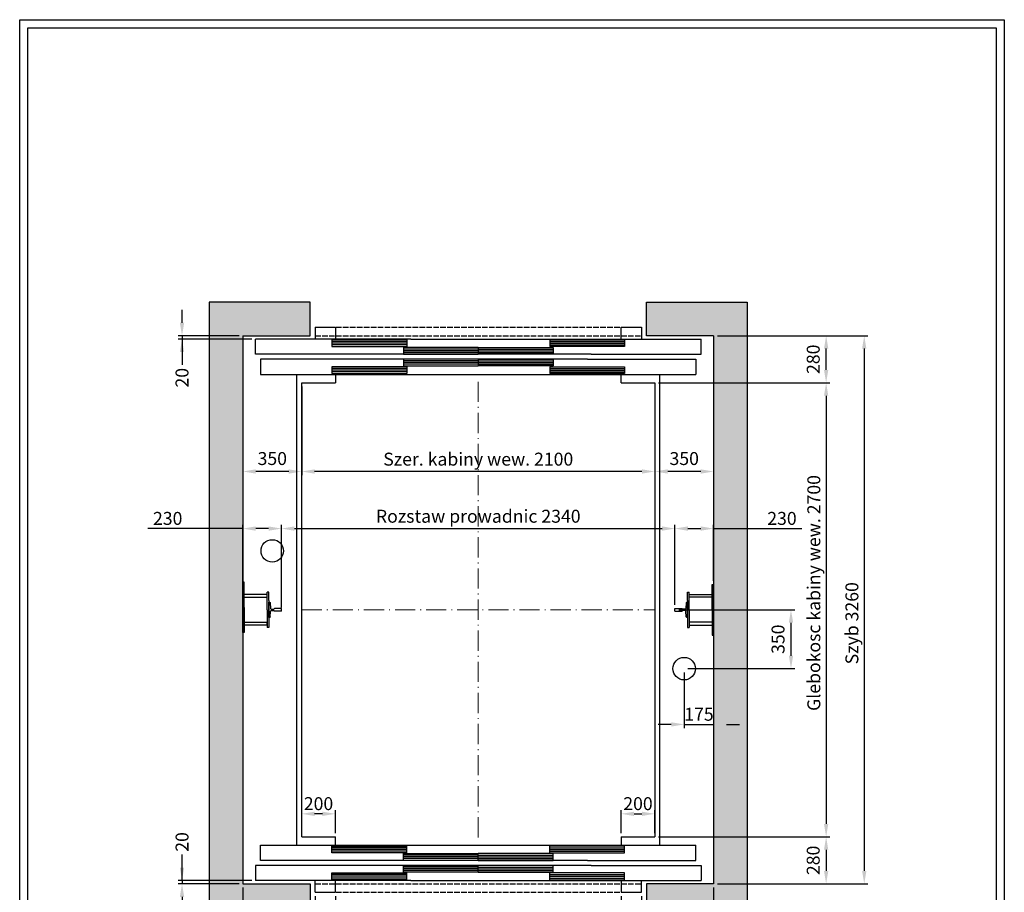
# Model space of a CAD drawing. Units: inches. Extents: x 32982 to 90027, y 30676 to 154566.
# Drawn here: x 44790 to 50646, y 98543 to 103733 of the extents above; entities that cross this region are included whole.
import ezdxf

# ---------------------------------------------------------------- set-up
doc = ezdxf.new("R2010")
doc.units = ezdxf.units.IN
doc.header["$MEASUREMENT"] = 0
for name, pattern in [('ACAD_ISO10W100', [18.5, 12, -3, 0.5, -3]), ('CONTINUA', [0]), ('DASHED', [0.2068, 0.1655, -0.0413])]:
    doc.linetypes.add(name, pattern=pattern)
for name, color, linetype in [('2', 2, 'Continuous'), ('BYGGNAD', 2, 'Continuous'), ('CAMPITURE', 1, 'Continuous'), ('CARTIGLIO', 7, 'CONTINUA'), ('DÖRR', 6, 'Continuous'), ('Wymiarowanie', 1, 'Continuous')]:
    doc.layers.add(name, color=color, linetype=linetype)
doc.layers.add('QUOTE', color=1, linetype='Continuous', lineweight=15)
doc.dimstyles.new('ACDIM', dxfattribs={"dimscale": 22, "dimtxt": 3.5, "dimasz": 3.5, "dimexe": 1, "dimexo": 1, "dimgap": 1, "dimtad": 0, "dimrnd": 0.001, "dimdsep": 46, "dimtxsty": 'Standard', "dimcen": 2, "dimdle": 6, "dimclrd": 4, "dimclre": 4, "dimclrt": 3, "dimadec": 0, "dimazin": 0, "dimtfac": 1, "dimtmove": 0, "dimatfit": 3, "dimfxl": 1, "dimtvp": 1, "dimtolj": 1, "dimarcsym": 0})

# ---------------------------------------------------------------- blocks, each defined once
blk = doc.blocks.new('*D259')
at = {"layer": 'BYGGNAD', "color": 4, "lineweight": -2, "ltscale": 300}
for p, q in [((46117.3, 98571.3), (46117.3, 97568.3)), ((48917.3, 98571.3), (48917.3, 97568.3)), ((46194.3, 97590.3), (48840.3, 97590.3))]:
    blk.add_line(p, q, dxfattribs=at)
at = {"layer": 'BYGGNAD', "color": 4}
for points in [[(46194.3, 97603.1), (46194.3, 97577.4), (46117.3, 97590.3)], [(48840.3, 97577.4), (48840.3, 97603.1), (48917.3, 97590.3)]]:
    blk.add_solid(points, dxfattribs=at)
at = {"layer": 'Defpoints', "color": 0}
for p in [(46117.3, 98593.3), (48917.3, 98593.3), (48917.3, 97590.3)]:
    blk.add_point(p, dxfattribs=at)
at = {"layer": 'BYGGNAD', "color": 3, "insert": (47517.3, 97663.6), "char_height": 77, "attachment_point": 5}
blk.add_mtext('Szyb \\A1;2800', dxfattribs=at)
blk = doc.blocks.new('*D260')
at = {"layer": 'BYGGNAD', "color": 4, "lineweight": -2, "ltscale": 300}
for p, q in [((46547.3, 98521.3), (46547.3, 98154.2)), ((46667.3, 98521.3), (46667.3, 98154.2)), ((46547.3, 98176.2), (46229.5, 98176.2)), ((46470.3, 98176.2), (46393.3, 98176.2)), ((46667.3, 98176.2), (46547.3, 98176.2)), ((46744.3, 98176.2), (46821.3, 98176.2))]:
    blk.add_line(p, q, dxfattribs=at)
at = {"layer": 'BYGGNAD', "color": 4}
for points in [[(46470.3, 98163.4), (46470.3, 98189.1), (46547.3, 98176.2)], [(46744.3, 98189.1), (46744.3, 98163.4), (46667.3, 98176.2)]]:
    blk.add_solid(points, dxfattribs=at)
at = {"layer": 'Defpoints', "color": 0}
for p in [(46547.3, 98543.3), (46667.3, 98543.3), (46547.3, 98176.2)]:
    blk.add_point(p, dxfattribs=at)
at = {"layer": 'BYGGNAD', "color": 3, "insert": (46334.9, 98236.7), "char_height": 77, "attachment_point": 5}
blk.add_mtext('\\A1;120', dxfattribs=at)
blk = doc.blocks.new('hdghgh')
at = {"layer": 'DÖRR'}
for p, q in [((45563.7, 13457.8), (46008.7, 13457.8)), ((45563.7, 13417.8), (45563.7, 13457.8)), ((46008.7, 13447.8), (45563.7, 13447.8)), ((46008.7, 13437.8), (45563.7, 13437.8)), ((46008.7, 13427.8), (45563.7, 13427.8)), ((46008.7, 13417.8), (45563.7, 13417.8)), ((46008.7, 13417.8), (46008.7, 13457.8))]:
    blk.add_line(p, q, dxfattribs=at)
blk = doc.blocks.new('gtdfhgdfh')
at = {"color": 6}
for p, q in [((45113.7, 13462.7), (47703.7, 13462.7)), ((45083.7, 13342.7), (45083.7, 13252.7)), ((47733.7, 13342.7), (47733.7, 13252.7)), ((46008.7, 13252.7), (45083.7, 13252.7)), ((45438.7, 13182.7), (45438.7, 13252.7)), ((45558.7, 13182.7), (45558.7, 13252.7)), ((46008.7, 13252.7), (47036.4, 13252.7)), ((45438.7, 13182.7), (45558.7, 13182.7))]:
    blk.add_line(p, q, dxfattribs=at)
at = {"color": 6, "ltscale": 0.001}
for p, q in [((47703.7, 13372.8), (47703.7, 13462.7)), ((47058.7, 13372.8), (47703.7, 13372.8)), ((46158.7, 13252.7), (47733.7, 13252.7))]:
    blk.add_line(p, q, dxfattribs=at)
at = {"color": 6, "ltscale": 15}
for p, q in [((47081, 13342.7), (47733.7, 13342.7)), ((47258.7, 13252.7), (47258.7, 13182.7)), ((47378.7, 13182.7), (47378.7, 13252.7)), ((47258.7, 13182.7), (47378.7, 13182.7))]:
    blk.add_line(p, q, dxfattribs=at)
at = {"color": 4, "linetype": 'DASHED', "ltscale": 200}
for p, q in [((45438.7, 13232.7), (47378.7, 13232.7)), ((45438.7, 13182.7), (47378.7, 13182.7))]:
    blk.add_line(p, q, dxfattribs=at)
at = {"layer": 'DÖRR'}
for p, q in [((45113.7, 13372.8), (45113.7, 13462.7)), ((47058.7, 13372.8), (45113.7, 13372.8)), ((47058.7, 13372.8), (47058.7, 13372.8)), ((47081, 13342.7), (45083.7, 13342.7))]:
    blk.add_line(p, q, dxfattribs=at)
at = {"layer": 'Wymiarowanie'}
for p in [(-25, 0), (400, -45), (-25, -160), (400, -115)]:
    blk.add_blockref('hdghgh', p, dxfattribs=at)
at = {"layer": 'Wymiarowanie', "xscale": -1}
for p in [(92417.4, -45), (92842.4, 0), (92417.4, -115), (92842.4, -160)]:
    blk.add_blockref('hdghgh', p, dxfattribs=at)
blk = doc.blocks.new('*D261')
at = {"layer": 'BYGGNAD', "color": 4, "lineweight": -2, "ltscale": 300}
for p, q in [((46467.3, 101551.3), (46467.3, 101023.8)), ((48567.3, 101551.3), (48567.3, 101023.8)), ((48490.3, 101045.8), (46544.3, 101045.8))]:
    blk.add_line(p, q, dxfattribs=at)
at = {"layer": 'BYGGNAD', "color": 4}
for points in [[(46544.3, 101058.7), (46544.3, 101033), (46467.3, 101045.8)], [(48490.3, 101033), (48490.3, 101058.7), (48567.3, 101045.8)]]:
    blk.add_solid(points, dxfattribs=at)
at = {"layer": 'Defpoints', "color": 0}
for p in [(46467.3, 101573.3), (48567.3, 101573.3), (46467.3, 101045.8)]:
    blk.add_point(p, dxfattribs=at)
at = {"layer": 'BYGGNAD', "color": 3, "insert": (47517.3, 101119.2), "char_height": 77, "attachment_point": 5}
blk.add_mtext('Szer. kabiny wew. \\A1;2100', dxfattribs=at)
blk = doc.blocks.new('*D263')
at = {"layer": 'BYGGNAD', "color": 4, "lineweight": -2, "ltscale": 300}
for p, q in [((46547.3, 98521.3), (46547.3, 97975)), ((48487.3, 98521.3), (48487.3, 97975)), ((46624.3, 97997), (48410.3, 97997))]:
    blk.add_line(p, q, dxfattribs=at)
at = {"layer": 'BYGGNAD', "color": 4}
for points in [[(46624.3, 98009.8), (46624.3, 97984.2), (46547.3, 97997)], [(48410.3, 97984.2), (48410.3, 98009.8), (48487.3, 97997)]]:
    blk.add_solid(points, dxfattribs=at)
at = {"layer": 'Defpoints', "color": 0}
for p in [(46547.3, 98543.3), (48487.3, 98543.3), (48487.3, 97997)]:
    blk.add_point(p, dxfattribs=at)
at = {"layer": 'BYGGNAD', "color": 3, "insert": (47517.3, 98074), "char_height": 77, "attachment_point": 5}
blk.add_mtext('Oscieznica \\A1;1940', dxfattribs=at)
blk = doc.blocks.new('*D264')
at = {"layer": 'BYGGNAD', "color": 4, "lineweight": -2, "ltscale": 300}
for p, q in [((46347.3, 100253.3), (46347.3, 100728.3)), ((48687.3, 100253.3), (48687.3, 100728.3)), ((46424.3, 100706.3), (48610.3, 100706.3))]:
    blk.add_line(p, q, dxfattribs=at)
at = {"layer": 'BYGGNAD', "color": 4}
for points in [[(46424.3, 100719.2), (46424.3, 100693.5), (46347.3, 100706.3)], [(48610.3, 100693.5), (48610.3, 100719.2), (48687.3, 100706.3)]]:
    blk.add_solid(points, dxfattribs=at)
at = {"layer": 'Defpoints', "color": 0}
for p in [(48687.3, 100706.3), (46347.3, 100231.3), (48687.3, 100231.3)]:
    blk.add_point(p, dxfattribs=at)
at = {"layer": 'BYGGNAD', "color": 3, "insert": (47517.3, 100779.7), "char_height": 77, "attachment_point": 5}
blk.add_mtext('Rozstaw prowadnic \\A1;2340', dxfattribs=at)
blk = doc.blocks.new('*D265')
at = {"layer": 'BYGGNAD', "color": 4, "lineweight": -2, "ltscale": 300}
for p, q in [((46547.3, 98521.3), (46547.3, 97975)), ((46517.3, 98369.3), (46517.3, 97975)), ((46517.3, 97997), (46206.6, 97997)), ((46440.3, 97997), (46363.3, 97997)), ((46547.3, 97997), (46517.3, 97997)), ((46624.3, 97997), (46701.3, 97997))]:
    blk.add_line(p, q, dxfattribs=at)
at = {"layer": 'BYGGNAD', "color": 4}
for points in [[(46440.3, 97984.2), (46440.3, 98009.8), (46517.3, 97997)], [(46624.3, 98009.8), (46624.3, 97984.2), (46547.3, 97997)]]:
    blk.add_solid(points, dxfattribs=at)
at = {"layer": 'Defpoints', "color": 0}
for p in [(46547.3, 98543.3), (46517.3, 98391.3), (46517.3, 97997)]:
    blk.add_point(p, dxfattribs=at)
at = {"layer": 'BYGGNAD', "color": 3, "insert": (46286.3, 98057.5), "char_height": 77, "attachment_point": 5}
blk.add_mtext('\\A1;30', dxfattribs=at)
blk = doc.blocks.new('*D266')
at = {"layer": 'BYGGNAD', "color": 4, "lineweight": -2, "ltscale": 300}
for p, q in [((46467.3, 98895.3), (46467.3, 99032)), ((46667.3, 98895.3), (46667.3, 99032)), ((46590.3, 99010), (46544.3, 99010))]:
    blk.add_line(p, q, dxfattribs=at)
at = {"layer": 'BYGGNAD', "color": 4}
for points in [[(46544.3, 99022.8), (46544.3, 98997.1), (46467.3, 99010)], [(46590.3, 98997.1), (46590.3, 99022.8), (46667.3, 99010)]]:
    blk.add_solid(points, dxfattribs=at)
at = {"layer": 'Defpoints', "color": 0}
for p in [(46467.3, 99010), (46467.3, 98873.3), (46667.3, 98873.3)]:
    blk.add_point(p, dxfattribs=at)
at = {"layer": 'BYGGNAD', "color": 3, "insert": (46567.3, 99070.5), "char_height": 77, "attachment_point": 5}
blk.add_mtext('\\A1;200', dxfattribs=at)
blk = doc.blocks.new('*D304')
at = {"layer": 'BYGGNAD', "color": 4, "lineweight": -2, "ltscale": 300}
for p, q in [((46117.3, 100389.8), (46117.3, 100728.3)), ((46347.3, 100237.3), (46347.3, 100728.3)), ((46117.3, 100706.3), (45552.1, 100706.3)), ((46270.3, 100706.3), (46194.3, 100706.3))]:
    blk.add_line(p, q, dxfattribs=at)
at = {"layer": 'BYGGNAD', "color": 4}
for points in [[(46194.3, 100719.2), (46194.3, 100693.5), (46117.3, 100706.3)], [(46270.3, 100693.5), (46270.3, 100719.2), (46347.3, 100706.3)]]:
    blk.add_solid(points, dxfattribs=at)
at = {"layer": 'Defpoints', "color": 0}
for p in [(46117.3, 100706.3), (46117.3, 100367.8), (46347.3, 100215.3)]:
    blk.add_point(p, dxfattribs=at)
at = {"layer": 'BYGGNAD', "color": 3, "insert": (45670.3, 100766.8), "char_height": 77, "attachment_point": 5}
blk.add_mtext('\\A1;230', dxfattribs=at)
blk = doc.blocks.new('*D305')
at = {"layer": 'Defpoints', "color": 0}
for p in [(46117.3, 101603.3), (46467.3, 101573.3), (46117.3, 101045.8)]:
    blk.add_point(p, dxfattribs=at)
at = {"layer": 'QUOTE', "color": 4, "lineweight": -2, "ltscale": 300}
for p, q in [((46117.3, 101581.3), (46117.3, 101023.8)), ((46467.3, 101551.3), (46467.3, 101023.8)), ((46390.3, 101045.8), (46194.3, 101045.8))]:
    blk.add_line(p, q, dxfattribs=at)
at = {"layer": 'QUOTE', "color": 4}
for points in [[(46194.3, 101058.7), (46194.3, 101033), (46117.3, 101045.8)], [(46390.3, 101033), (46390.3, 101058.7), (46467.3, 101045.8)]]:
    blk.add_solid(points, dxfattribs=at)
at = {"layer": 'QUOTE', "color": 3, "insert": (46292.3, 101122.8), "char_height": 77, "attachment_point": 5}
blk.add_mtext('\\A1;350', dxfattribs=at)
blk = doc.blocks.new('A$C0D647E91')
at = {"color": 5}
for p, q in [((75, 210), (85, 210)), ((66.9, 146.2), (64.9, 112.2)), ((75, 150), (70.9, 150)), ((75, 150), (70.9, 150)), ((75, 160), (75, 50)), ((75, 60), (75, 150)), ((0, 113), (42, 113)), ((0, 97), (0, 113)), ((0, 97), (42, 97)), ((42, 112.9), (42, 112.7)), ((42, 97.1), (42, 97.2)), ((62, 109.5), (45, 109.5)), ((62, 100.5), (45, 100.5)), ((66.9, 63.8), (64.9, 97.8)), ((75, 60), (70.9, 60)), ((75, 60), (70.9, 60)), ((75, 0), (85, 0))]:
    blk.add_line(p, q, dxfattribs=at)
for centre, radius, start, end in [((70.9, 146), 4, 90, 176.66327), ((45.5, 112.9), 3.48, 179.10496, 262.19352), ((45.5, 97.1), 3.48, 97.80648, 180.89504), ((61.5, 113), 3.54, 278.32516, 346.12561), ((61.5, 97), 3.54, 13.87439, 81.67484), ((70.9, 64), 4, 183.33673, 270)]:
    blk.add_arc(centre, radius, start, end, dxfattribs=at)
at = {"layer": '2', "color": 5}
for p, q in [((75, 160), (75, 210)), ((85, 105), (85, 210)), ((85, 165.5), (85, 189.5)), ((85, 105), (85, 0)), ((75, 50), (75, 0))]:
    blk.add_line(p, q, dxfattribs=at)
blk = doc.blocks.new('*D319')
at = {"layer": 'BYGGNAD', "color": 4, "lineweight": -2, "ltscale": 300}
for p, q in [((48589.3, 101573.3), (49608.4, 101573.3)), ((49586.4, 101496.3), (49586.4, 98950.3)), ((48589.3, 98873.3), (49608.4, 98873.3))]:
    blk.add_line(p, q, dxfattribs=at)
at = {"layer": 'BYGGNAD', "color": 4}
for points in [[(49599.3, 101496.3), (49573.6, 101496.3), (49586.4, 101573.3)], [(49573.6, 98950.3), (49599.3, 98950.3), (49586.4, 98873.3)]]:
    blk.add_solid(points, dxfattribs=at)
at = {"layer": 'Defpoints', "color": 0}
for p in [(48567.3, 101573.3), (48567.3, 98873.3), (49586.4, 98873.3)]:
    blk.add_point(p, dxfattribs=at)
at = {"layer": 'BYGGNAD', "color": 3, "insert": (49513.1, 100323.3), "char_height": 77, "attachment_point": 5, "rotation": 90}
blk.add_mtext('Glebokosc kabiny wew. \\A1;2700', dxfattribs=at)
blk = doc.blocks.new('*D320')
at = {"layer": 'BYGGNAD', "color": 4, "lineweight": -2, "ltscale": 300}
for p, q in [((48939.3, 101853.3), (49835, 101853.3)), ((49813, 101776.3), (49813, 98670.3)), ((48939.3, 98593.3), (49835, 98593.3))]:
    blk.add_line(p, q, dxfattribs=at)
at = {"layer": 'BYGGNAD', "color": 4}
for points in [[(49825.8, 101776.3), (49800.1, 101776.3), (49813, 101853.3)], [(49800.1, 98670.3), (49825.8, 98670.3), (49813, 98593.3)]]:
    blk.add_solid(points, dxfattribs=at)
at = {"layer": 'Defpoints', "color": 0}
for p in [(48917.3, 101853.3), (48917.3, 98593.3), (49813, 98593.3)]:
    blk.add_point(p, dxfattribs=at)
at = {"layer": 'BYGGNAD', "color": 3, "insert": (49739.6, 100143.3), "char_height": 77, "attachment_point": 5, "rotation": 90}
blk.add_mtext('Szyb \\A1;3260', dxfattribs=at)
blk = doc.blocks.new('*D321')
at = {"layer": 'Defpoints', "color": 0}
for p in [(48687.3, 100223.3), (48742.3, 99873.3), (49377.3, 99873.3)]:
    blk.add_point(p, dxfattribs=at)
at = {"layer": 'QUOTE', "color": 4, "lineweight": -2, "ltscale": 300}
for p, q in [((48709.3, 100223.3), (49399.3, 100223.3)), ((49377.3, 100146.3), (49377.3, 99950.3)), ((48764.3, 99873.3), (49399.3, 99873.3))]:
    blk.add_line(p, q, dxfattribs=at)
at = {"layer": 'QUOTE', "color": 4}
for points in [[(49390.2, 100146.3), (49364.5, 100146.3), (49377.3, 100223.3)], [(49364.5, 99950.3), (49390.2, 99950.3), (49377.3, 99873.3)]]:
    blk.add_solid(points, dxfattribs=at)
at = {"layer": 'QUOTE', "color": 3, "insert": (49300.3, 100048.3), "char_height": 77, "attachment_point": 5, "rotation": 90}
blk.add_mtext('\\A1;350', dxfattribs=at)
blk = doc.blocks.new('*D322')
at = {"layer": 'BYGGNAD', "color": 4, "lineweight": -2, "ltscale": 300}
for p, q in [((48589.3, 98873.3), (49608.4, 98873.3)), ((49586.4, 98796.3), (49586.4, 98670.3)), ((48939.3, 98593.3), (49608.4, 98593.3))]:
    blk.add_line(p, q, dxfattribs=at)
at = {"layer": 'BYGGNAD', "color": 4}
for points in [[(49599.3, 98796.3), (49573.6, 98796.3), (49586.4, 98873.3)], [(49573.6, 98670.3), (49599.3, 98670.3), (49586.4, 98593.3)]]:
    blk.add_solid(points, dxfattribs=at)
at = {"layer": 'Defpoints', "color": 0}
for p in [(48567.3, 98873.3), (48917.3, 98593.3), (49586.4, 98593.3)]:
    blk.add_point(p, dxfattribs=at)
at = {"layer": 'BYGGNAD', "color": 3, "insert": (49509.4, 98733.3), "char_height": 77, "attachment_point": 5, "rotation": 90}
blk.add_mtext('\\A1;280', dxfattribs=at)
blk = doc.blocks.new('*D324')
at = {"layer": 'BYGGNAD', "color": 4, "lineweight": -2, "ltscale": 300}
for p, q in [((46667.3, 98521.3), (46667.3, 98154.2)), ((48367.3, 98521.3), (48367.3, 98154.2)), ((46744.3, 98176.2), (48290.3, 98176.2))]:
    blk.add_line(p, q, dxfattribs=at)
at = {"layer": 'BYGGNAD', "color": 4}
for points in [[(46744.3, 98189.1), (46744.3, 98163.4), (46667.3, 98176.2)], [(48290.3, 98163.4), (48290.3, 98189.1), (48367.3, 98176.2)]]:
    blk.add_solid(points, dxfattribs=at)
at = {"layer": 'Defpoints', "color": 0}
for p in [(46667.3, 98543.3), (48367.3, 98543.3), (48367.3, 98176.2)]:
    blk.add_point(p, dxfattribs=at)
at = {"layer": 'BYGGNAD', "color": 3, "insert": (47517.3, 98253.2), "char_height": 77, "attachment_point": 5}
blk.add_mtext('Drzwi \\A1;1700', dxfattribs=at)
blk = doc.blocks.new('*D325')
at = {"layer": 'BYGGNAD', "color": 4, "lineweight": -2, "ltscale": 300}
for p, q in [((48487.3, 98521.3), (48487.3, 97975)), ((48517.3, 98371.3), (48517.3, 97975)), ((48410.3, 97997), (48333.3, 97997)), ((48487.3, 97997), (48517.3, 97997)), ((48517.3, 97997), (48828, 97997)), ((48594.3, 97997), (48671.3, 97997))]:
    blk.add_line(p, q, dxfattribs=at)
at = {"layer": 'BYGGNAD', "color": 4}
for points in [[(48410.3, 97984.2), (48410.3, 98009.8), (48487.3, 97997)], [(48594.3, 98009.8), (48594.3, 97984.2), (48517.3, 97997)]]:
    blk.add_solid(points, dxfattribs=at)
at = {"layer": 'Defpoints', "color": 0}
for p in [(48487.3, 98543.3), (48517.3, 98393.3), (48517.3, 97997)]:
    blk.add_point(p, dxfattribs=at)
at = {"layer": 'BYGGNAD', "color": 3, "insert": (48748.3, 98057.5), "char_height": 77, "attachment_point": 5}
blk.add_mtext('\\A1;30', dxfattribs=at)
blk = doc.blocks.new('*D326')
at = {"layer": 'BYGGNAD', "color": 4, "lineweight": -2, "ltscale": 300}
for p, q in [((48367.3, 98521.3), (48367.3, 98154.2)), ((48487.3, 98521.3), (48487.3, 98154.2)), ((48290.3, 98176.2), (48213.3, 98176.2)), ((48367.3, 98176.2), (48487.3, 98176.2)), ((48487.3, 98176.2), (48800.4, 98176.2)), ((48564.3, 98176.2), (48641.3, 98176.2))]:
    blk.add_line(p, q, dxfattribs=at)
at = {"layer": 'BYGGNAD', "color": 4}
for points in [[(48290.3, 98163.4), (48290.3, 98189.1), (48367.3, 98176.2)], [(48564.3, 98189.1), (48564.3, 98163.4), (48487.3, 98176.2)]]:
    blk.add_solid(points, dxfattribs=at)
at = {"layer": 'Defpoints', "color": 0}
for p in [(48367.3, 98543.3), (48487.3, 98543.3), (48487.3, 98176.2)]:
    blk.add_point(p, dxfattribs=at)
at = {"layer": 'BYGGNAD', "color": 3, "insert": (48695, 98236.7), "char_height": 77, "attachment_point": 5}
blk.add_mtext('\\A1;120', dxfattribs=at)
blk = doc.blocks.new('*D327')
at = {"layer": 'Defpoints', "color": 0}
for p in [(48742.3, 99873.3), (48917.3, 99873.3), (48917.3, 99541.7)]:
    blk.add_point(p, dxfattribs=at)
at = {"layer": 'QUOTE', "color": 4, "lineweight": -2, "ltscale": 300}
for p, q in [((48742.3, 99851.3), (48742.3, 99519.7)), ((48917.3, 99851.3), (48917.3, 99519.7)), ((48665.3, 99541.7), (48588.3, 99541.7)), ((48742.3, 99541.7), (48917.3, 99541.7)), ((48994.3, 99541.7), (49071.3, 99541.7))]:
    blk.add_line(p, q, dxfattribs=at)
at = {"layer": 'QUOTE', "color": 4}
for points in [[(48665.3, 99528.9), (48665.3, 99554.6), (48742.3, 99541.7)], [(48994.3, 99554.6), (48994.3, 99528.9), (48917.3, 99541.7)]]:
    blk.add_solid(points, dxfattribs=at)
at = {"layer": 'QUOTE', "color": 3, "insert": (48829.8, 99602.2), "char_height": 77, "attachment_point": 5}
blk.add_mtext('\\A1;175', dxfattribs=at)
blk = doc.blocks.new('*D328')
at = {"layer": 'BYGGNAD', "color": 4, "lineweight": -2, "ltscale": 300}
for p, q in [((48367.3, 98895.3), (48367.3, 99032)), ((48567.3, 98895.3), (48567.3, 99032)), ((48444.3, 99010), (48490.3, 99010))]:
    blk.add_line(p, q, dxfattribs=at)
at = {"layer": 'BYGGNAD', "color": 4}
for points in [[(48444.3, 99022.8), (48444.3, 98997.1), (48367.3, 99010)], [(48490.3, 98997.1), (48490.3, 99022.8), (48567.3, 99010)]]:
    blk.add_solid(points, dxfattribs=at)
at = {"layer": 'Defpoints', "color": 0}
for p in [(48567.3, 99010), (48367.3, 98873.3), (48567.3, 98873.3)]:
    blk.add_point(p, dxfattribs=at)
at = {"layer": 'BYGGNAD', "color": 3, "insert": (48467.3, 99070.5), "char_height": 77, "attachment_point": 5}
blk.add_mtext('\\A1;200', dxfattribs=at)
blk = doc.blocks.new('*D329')
at = {"layer": 'Defpoints', "color": 0}
for p in [(48917.3, 101603.3), (48567.3, 101573.3), (48567.3, 101045.8)]:
    blk.add_point(p, dxfattribs=at)
at = {"layer": 'QUOTE', "color": 4, "lineweight": -2, "ltscale": 300}
for p, q in [((48567.3, 101551.3), (48567.3, 101023.8)), ((48917.3, 101581.3), (48917.3, 101023.8)), ((48840.3, 101045.8), (48644.3, 101045.8))]:
    blk.add_line(p, q, dxfattribs=at)
at = {"layer": 'QUOTE', "color": 4}
for points in [[(48644.3, 101058.7), (48644.3, 101033), (48567.3, 101045.8)], [(48840.3, 101033), (48840.3, 101058.7), (48917.3, 101045.8)]]:
    blk.add_solid(points, dxfattribs=at)
at = {"layer": 'QUOTE', "color": 3, "insert": (48742.3, 101122.8), "char_height": 77, "attachment_point": 5}
blk.add_mtext('\\A1;350', dxfattribs=at)
blk = doc.blocks.new('*D330')
at = {"layer": 'BYGGNAD', "color": 4, "lineweight": -2, "ltscale": 300}
for p, q in [((48687.3, 100253.3), (48687.3, 100728.3)), ((48917.3, 100395.3), (48917.3, 100728.3)), ((48764.3, 100706.3), (48840.3, 100706.3)), ((48917.3, 100706.3), (49441.9, 100706.3))]:
    blk.add_line(p, q, dxfattribs=at)
at = {"layer": 'BYGGNAD', "color": 4}
for points in [[(48764.3, 100719.2), (48764.3, 100693.5), (48687.3, 100706.3)], [(48840.3, 100693.5), (48840.3, 100719.2), (48917.3, 100706.3)]]:
    blk.add_solid(points, dxfattribs=at)
at = {"layer": 'Defpoints', "color": 0}
for p in [(48917.3, 100706.3), (48917.3, 100373.3), (48687.3, 100231.3)]:
    blk.add_point(p, dxfattribs=at)
at = {"layer": 'BYGGNAD', "color": 3, "insert": (49323.6, 100766.8), "char_height": 77, "attachment_point": 5}
blk.add_mtext('\\A1;230', dxfattribs=at)
blk = doc.blocks.new('hjhgjkk')
at = {"color": 5}
for p, q in [((32014.9, -76511.7), (32014.9, -76495.7)), ((32014.9, -76676.7), (32014.9, -76660.7))]:
    blk.add_line(p, q, dxfattribs=at)
at = {"layer": '2', "color": 5}
for p, q in [((32151.9, -76586.2), (32151.9, -76436.2)), ((32151.9, -76436.2), (32159.9, -76436.2)), ((32159.9, -76736.2), (32159.9, -76436.2)), ((32159.9, -76451.2), (32159.9, -76481.2)), ((32014.9, -76495.7), (32151.9, -76495.7)), ((32151.9, -76511.7), (32014.9, -76511.7)), ((32151.9, -76586.2), (32151.9, -76736.2)), ((32151.9, -76660.7), (32014.9, -76660.7)), ((32014.9, -76676.7), (32151.9, -76676.7)), ((32159.9, -76691.2), (32159.9, -76721.2)), ((32151.9, -76736.2), (32159.9, -76736.2))]:
    blk.add_line(p, q, dxfattribs=at)
at = {"layer": 'Defpoints', "color": 5, "linetype": 'ByBlock'}
blk.add_point((32151.9, -76436.2), dxfattribs=at)
blk = doc.blocks.new('*D331')
at = {"layer": 'BYGGNAD', "color": 4, "lineweight": -2, "ltscale": 300}
for p, q in [((48939.3, 101853.3), (49608.4, 101853.3)), ((49586.4, 101650.3), (49586.4, 101776.3)), ((48589.3, 101573.3), (49608.4, 101573.3))]:
    blk.add_line(p, q, dxfattribs=at)
at = {"layer": 'BYGGNAD', "color": 4}
for points in [[(49599.3, 101776.3), (49573.6, 101776.3), (49586.4, 101853.3)], [(49573.6, 101650.3), (49599.3, 101650.3), (49586.4, 101573.3)]]:
    blk.add_solid(points, dxfattribs=at)
at = {"layer": 'Defpoints', "color": 0}
for p in [(48917.3, 101853.3), (49586.4, 101853.3), (48567.3, 101573.3)]:
    blk.add_point(p, dxfattribs=at)
at = {"layer": 'BYGGNAD', "color": 3, "insert": (49509.4, 101713.3), "char_height": 77, "attachment_point": 5, "rotation": 90}
blk.add_mtext('\\A1;280', dxfattribs=at)
blk = doc.blocks.new('*D955')
at = {"layer": 'BYGGNAD', "color": 4, "lineweight": -2, "ltscale": 300}
for p, q in [((45755.5, 98690.3), (45755.5, 98767.3)), ((45755.5, 98613.3), (45755.5, 98763.2)), ((46170.3, 98613.3), (45733.5, 98613.3)), ((46095.3, 98593.3), (45733.5, 98593.3)), ((45755.5, 98613.3), (45755.5, 98593.3)), ((45755.5, 98516.3), (45755.5, 98439.3))]:
    blk.add_line(p, q, dxfattribs=at)
at = {"layer": 'BYGGNAD', "color": 4}
for points in [[(45742.7, 98690.3), (45768.3, 98690.3), (45755.5, 98613.3)], [(45768.3, 98516.3), (45742.7, 98516.3), (45755.5, 98593.3)]]:
    blk.add_solid(points, dxfattribs=at)
at = {"layer": 'Defpoints', "color": 0}
for p in [(45755.5, 98593.3), (46117.3, 98593.3), (46192.3, 98613.3)]:
    blk.add_point(p, dxfattribs=at)
at = {"layer": 'BYGGNAD', "color": 3, "insert": (45755.5, 98842.9), "char_height": 77, "attachment_point": 5, "rotation": 90}
blk.add_mtext('\\A1;20', dxfattribs=at)
blk = doc.blocks.new('*D966')
at = {"layer": 'BYGGNAD', "color": 4, "lineweight": -2, "ltscale": 300}
for p, q in [((45755.5, 101930.3), (45755.5, 102007.3)), ((46095.3, 101853.3), (45733.5, 101853.3)), ((45755.5, 101853.3), (45755.5, 101833.3)), ((46170.3, 101833.3), (45733.5, 101833.3)), ((45755.5, 101833.3), (45755.5, 101683.2)), ((45755.5, 101756.3), (45755.5, 101679.3))]:
    blk.add_line(p, q, dxfattribs=at)
at = {"layer": 'BYGGNAD', "color": 4}
for points in [[(45742.7, 101930.3), (45768.3, 101930.3), (45755.5, 101853.3)], [(45768.3, 101756.3), (45742.7, 101756.3), (45755.5, 101833.3)]]:
    blk.add_solid(points, dxfattribs=at)
at = {"layer": 'Defpoints', "color": 0}
for p in [(46117.3, 101853.3), (45755.5, 101833.3), (46192.3, 101833.3)]:
    blk.add_point(p, dxfattribs=at)
at = {"layer": 'BYGGNAD', "color": 3, "insert": (45755.5, 101603.4), "char_height": 77, "attachment_point": 5, "rotation": 90}
blk.add_mtext('\\A1;20', dxfattribs=at)

msp = doc.modelspace()

# ---------------------------------------------------------------- hatches: boundary and pattern name
at = {"layer": 'CAMPITURE', "ltscale": 300}
h = msp.add_hatch(dxfattribs=at)
h.set_pattern_fill('AR-CONC', color=6, style=0)
h.set_pattern_definition([(50, (-61474.23, 253110.92), (182.18467, -15.93909), [19.05, -209.55]), (355, (-61474.23, 253110.92), (-35.24283, 191.05664), [15.24, -167.64]), (100.451, (-61459.05, 253109.59), (146.9425, 175.11669), [16.19, -178.09]), (46.1842, (-61474.23, 253161.72), (271.07904, -42.04233), [28.575, -314.325]), (96.6356, (-61451.64, 253158.21), (237.40423, 247.42556), [24.285, -267.135]), (351.184, (-61474.23, 253161.72), (237.4046, 247.4251), [22.86, -251.46]), (21, (-61448.83, 253149.02), (151.61488, -102.26552), [19.05, -209.55]), (326, (-61448.83, 253149.02), (61.80203, 184.18797), [15.24, -167.64]), (71.4514, (-61436.2, 253140.5), (213.41649, 81.92286), [16.19, -178.09]), (37.5, (-61474.23, 253110.92), (3.088603, 84.555039), [0, -165.608, 0, -170.18, 0, -168.275]), (7.5, (-61474.23, 253110.92), (66.819663, 100.180575), [0, -97.028, 0, -161.798, 0, -64.135]), (327.5, (-61530.873, 253110.92), (135.590595, -5.728744), [0, -63.5, 0, -198.12, 0, -262.89]), (317.5, (-61556.27, 253110.92), (148.12918, 25.42649), [0, -82.55, 0, -131.572, 0, -186.69])])
h.paths.add_polyline_path([(49117.29537, 102053.32667), (48517.29544, 102053.32667), (48517.29544, 101853.32667), (48917.29537, 101853.32667), (48917.29537, 98593.32832), (48517.29544, 98593.32832), (48517.29544, 98393.32832), (49117.29537, 98393.32832)])
h.paths.add_polyline_path([(46117.29537, 101853.32667), (46517.2926, 101853.32667), (46517.2926, 102053.32667), (45917.29537, 102053.32667), (45917.29537, 98393.32832), (46517.2926, 98393.32832), (46517.2926, 98593.32832), (46117.29537, 98593.32832)])

# ---------------------------------------------------------------- linework, layer by layer
at = {"color": 2}
for p, q in [((45917.29537, 102053.32667), (45917.29537, 98393.32832)), ((46117.29537, 101853.32667), (46117.29537, 98593.32832))]:
    msp.add_line(p, q, dxfattribs=at)
at = {"color": 1}
for p, q in [((46437.29537, 101623.3275), (46667.2955, 101623.3275)), ((46437.29537, 101623.3275), (46437.29537, 98823.3275)), ((46667.29537, 101623.3275), (46667.2955, 101573.3275)), ((48367.29537, 101623.3275), (48597.29537, 101623.3275)), ((48367.29537, 101573.3275), (48367.29537, 101623.3275)), ((48597.29537, 98823.3275), (48597.29537, 101623.3275)), ((46467.29537, 101573.3275), (46667.2955, 101573.3275)), ((46467.29537, 98873.3275), (46467.29537, 101573.3275)), ((48367.29537, 101573.3275), (48567.29537, 101573.3275)), ((48567.29537, 101573.3275), (48567.29537, 98873.3275)), ((46467.29537, 98873.3275), (46667.2955, 98873.3275)), ((46667.29537, 98823.3275), (46667.2955, 98873.3275)), ((48367.29537, 98873.3275), (48567.29537, 98873.3275)), ((48367.29537, 98873.3275), (48367.29537, 98823.3275)), ((46437.29537, 98823.3275), (46667.2955, 98823.3275)), ((48367.29537, 98823.3275), (48597.29537, 98823.3275))]:
    msp.add_line(p, q, dxfattribs=at)
at = {"color": 5}
for p, q in [((46262.29537, 100297.8275), (46262.29537, 100313.8275)), ((46262.29537, 100132.8275), (46262.29537, 100148.8275))]:
    msp.add_line(p, q, dxfattribs=at)
for centre in [(46292.29554, 100573.3275), (48742.29537, 99873.3275)]:
    msp.add_circle(centre, 67, dxfattribs=at)
at = {"layer": '2', "color": 5}
for p, q in [((46117.29537, 100087.8275), (46117.29537, 100387.8275)), ((46125.29537, 100387.8275), (46117.29537, 100387.8275)), ((46117.29537, 100372.82868), (46117.29537, 100342.82868)), ((46125.29537, 100237.8275), (46125.29537, 100387.8275)), ((46262.29537, 100313.8275), (46125.29537, 100313.8275)), ((46125.29537, 100297.8275), (46262.29537, 100297.8275)), ((46125.29537, 100237.8275), (46125.29537, 100087.8275)), ((46125.29537, 100148.8275), (46262.29537, 100148.8275)), ((46117.29537, 100132.82868), (46117.29537, 100102.82868)), ((46125.29537, 100087.8275), (46117.29537, 100087.8275)), ((46262.29537, 100132.8275), (46125.29537, 100132.8275))]:
    msp.add_line(p, q, dxfattribs=at)
at = {"layer": 'BYGGNAD', "ltscale": 300}
for p, q in [((46517.2926, 102053.32667), (45917.29537, 102053.32667)), ((46517.2926, 101853.32667), (46517.2926, 102053.32667)), ((48517.29544, 101853.32667), (48517.29544, 102053.32667)), ((48517.29544, 102053.32667), (49117.29537, 102053.32667)), ((49117.29537, 102053.32667), (49117.29537, 98393.32832)), ((46117.29537, 101853.32667), (46517.2926, 101853.32667)), ((48917.29537, 101853.32667), (48517.29544, 101853.32667)), ((48917.29537, 101853.32667), (48917.29537, 98593.32832)), ((46667.2955, 101623.3275), (48367.29537, 101623.3275)), ((46667.2955, 98823.3275), (48367.29537, 98823.3275)), ((46117.29537, 98593.32832), (46517.2926, 98593.32832)), ((46517.2926, 98593.32832), (46517.2926, 98393.32832)), ((48917.29537, 98593.32832), (48517.29544, 98593.32832)), ((48517.29544, 98593.32832), (48517.29544, 98393.32832))]:
    msp.add_line(p, q, dxfattribs=at)
at = {"layer": 'CARTIGLIO'}
for p, q in [((44790.00906, 103732.57597), (50646.00906, 103732.57597)), ((44790.00906, 95523.78233), (44790.00906, 103732.57597)), ((50646.00906, 103732.57597), (50646.00906, 95523.78233)), ((44838.00906, 103684.57597), (50598.00906, 103684.57597)), ((44838.00906, 95571.78233), (44838.00906, 103684.57597)), ((50598.00906, 103684.57597), (50598.00906, 95571.78233))]:
    msp.add_line(p, q, dxfattribs=at)
at = {"layer": 'Defpoints', "color": 5, "linetype": 'ByBlock'}
msp.add_point((46125.29537, 100387.8275), dxfattribs=at)
at = {"layer": 'QUOTE', "linetype": 'ACAD_ISO10W100', "ltscale": 10}
for p, q in [((47517.29544, 101579.38577), (47517.29544, 98867.26922)), ((46467.29537, 100223.3275), (48567.29537, 100223.3275))]:
    msp.add_line(p, q, dxfattribs=at)

# ---------------------------------------------------------------- block references
at = {"color": 2, "extrusion": (0, 0, -1), "zscale": -1}
msp.add_blockref('A$C0D647E91', (-46347.29539, 100118.3275), dxfattribs=at)
at = {"color": 2}
msp.add_blockref('A$C0D647E91', (48687.29043, 100118.3275), dxfattribs=at)
at = {"layer": 'QUOTE'}
msp.add_blockref('hjhgjkk', (16757.42957, 176809.55622), dxfattribs=at)
at = {"layer": 'Wymiarowanie', "extrusion": (0, 0, -1), "zscale": -1, "rotation": 180}
msp.add_blockref('gtdfhgdfh', (-1108.58455, 115086.07472), dxfattribs=at)
at = {"layer": 'Wymiarowanie'}
msp.add_blockref('gtdfhgdfh', (1108.58455, 85360.58027), dxfattribs=at)

# ---------------------------------------------------------------- dimensions: what is measured, and where the dimension line sits
at = {"layer": 'BYGGNAD', "ltscale": 300}
for base, p1, p2, picture, middle in [((45755.50983, 101833.32667), (46117.29537, 101853.32667), (46192.29375, 101833.32667), '*D966', (45755.50983, 101603.41725)), ((45755.50983, 98593.32832), (46192.29375, 98613.32832), (46117.29537, 98593.32832), '*D955', (45755.50983, 98842.94169))]:
    dim = msp.add_linear_dim(base=base, p1=p1, p2=p2, angle=90, dimstyle='ACDIM', dxfattribs=at)
    dim.commit()
    dim.dimension.update_dxf_attribs({"geometry": picture, "text_midpoint": middle, "dimtype": 160})
for base, p1, p2, angle, picture, middle in [((49586.42657, 101853.32667), (48567.29537, 101573.3275), (48917.29537, 101853.32667), 270, '*D331', (49509.42657, 101713.32708)), ((49586.42657, 98593.32832), (48567.29537, 98873.3275), (48917.29537, 98593.32832), 90, '*D322', (49509.42657, 98733.32791))]:
    dim = msp.add_linear_dim(base=base, p1=p1, p2=p2, angle=angle, dimstyle='ACDIM', dxfattribs=at)
    dim.commit()
    dim.dimension.update_dxf_attribs({"geometry": picture, "text_midpoint": middle})
for base, p1, p2, text, picture, middle in [((49812.97896, 98593.32832), (48917.29537, 101853.32667), (48917.29537, 98593.32832), 'Szyb <>', '*D320', (49812.97896, 100143.3275)), ((49586.42657, 98873.3275), (48567.29537, 101573.3275), (48567.29537, 98873.3275), 'Glebokosc kabiny wew. <>', '*D319', (49586.42657, 100323.3275))]:
    dim = msp.add_linear_dim(base=base, p1=p1, p2=p2, angle=90, text=text, dimstyle='ACDIM', override={"dimtad": 1}, dxfattribs=at)
    dim.commit()
    dim.dimension.update_dxf_attribs({"geometry": picture, "text_midpoint": middle, "dimtype": 160})
for base, p1, p2, text, picture, middle in [((46467.29537, 101045.82468), (48567.29537, 101573.3275), (46467.29537, 101573.3275), 'Szer. kabiny wew. <>', '*D261', (47517.29537, 101045.82468)), ((48687.29046, 100706.33147), (46347.29537, 100231.3275), (48687.29046, 100231.3275), 'Rozstaw prowadnic <>', '*D264', (47517.29291, 100706.33147))]:
    dim = msp.add_linear_dim(base=base, p1=p1, p2=p2, text=text, dimstyle='ACDIM', override={"dimtad": 1}, dxfattribs=at)
    dim.commit()
    dim.dimension.update_dxf_attribs({"geometry": picture, "text_midpoint": middle, "dimtype": 160})
at = {"layer": 'BYGGNAD', "color": 6, "ltscale": 300}
for base, p1, p2, picture, middle in [((46117.29537, 100706.33147), (46347.29537, 100215.3275), (46117.29537, 100367.82384), '*D304', (45670.34004, 100706.33147)), ((48917.29046, 100706.33147), (48687.29046, 100231.3275), (48917.29046, 100373.3275), '*D330', (49323.64365, 100706.33147))]:
    dim = msp.add_linear_dim(base=base, p1=p1, p2=p2, dimstyle='ACDIM', override={"dimtad": 1}, dxfattribs=at)
    dim.commit()
    dim.dimension.update_dxf_attribs({"geometry": picture, "text_midpoint": middle, "dimtype": 160})
at = {"layer": 'BYGGNAD', "color": 2, "ltscale": 300}
dim = msp.add_linear_dim(base=(46467.2955, 99009.97449), p1=(46667.29685, 98873.3275), p2=(46467.2955, 98873.3275), angle=180, dimstyle='ACDIM', override={"dimtad": 1}, dxfattribs=at)
dim.commit()
dim.dimension.update_dxf_attribs({"geometry": '*D266', "text_midpoint": (46567.29618, 99009.97449), "dimtype": 160})
for base, p1, p2, picture, middle in [((48567.29537, 99009.97449), (48367.29402, 98873.3275), (48567.29537, 98873.3275), '*D328', (48467.29469, 99009.97449)), ((46517.2926, 97997.00033), (46547.29402, 98543.32832), (46517.2926, 98391.32832), '*D265', (46286.30011, 97997.00033)), ((46547.29402, 98176.22689), (46667.29402, 98543.32832), (46547.29402, 98543.32832), '*D260', (46334.867, 98176.22689)), ((48487.29685, 98176.22689), (48367.29402, 98543.32832), (48487.29685, 98543.32832), '*D326', (48694.97723, 98176.22689)), ((48517.29544, 97997.00033), (48487.29685, 98543.32832), (48517.29544, 98393.32832), '*D325', (48748.28793, 97997.00033))]:
    dim = msp.add_linear_dim(base=base, p1=p1, p2=p2, dimstyle='ACDIM', override={"dimtad": 1}, dxfattribs=at)
    dim.commit()
    dim.dimension.update_dxf_attribs({"geometry": picture, "text_midpoint": middle, "dimtype": 160})
dim = msp.add_linear_dim(base=(48917.29537, 97590.26713), p1=(46117.29537, 98593.32832), p2=(48917.29537, 98593.32832), text='Szyb <>', dimstyle='ACDIM', override={"dimtad": 1}, dxfattribs=at)
dim.commit()
dim.dimension.update_dxf_attribs({"geometry": '*D259', "text_midpoint": (47517.29537, 97663.60047)})
for base, p1, p2, text, picture, middle in [((48487.29685, 97997.00033), (46547.29402, 98543.32832), (48487.29685, 98543.32832), 'Oscieznica <>', '*D263', (47517.29544, 98074.00033)), ((48367.29402, 98176.22689), (46667.29402, 98543.32832), (48367.29402, 98543.32832), 'Drzwi <>', '*D324', (47517.29402, 98253.22689))]:
    dim = msp.add_linear_dim(base=base, p1=p1, p2=p2, text=text, dimstyle='ACDIM', dxfattribs=at)
    dim.commit()
    dim.dimension.update_dxf_attribs({"geometry": picture, "text_midpoint": middle})
at = {"layer": 'QUOTE', "ltscale": 300}
for base, p1, p2, picture, middle in [((46117.29537, 101045.82468), (46467.29537, 101573.3275), (46117.29537, 101603.32667), '*D305', (46292.29537, 101122.82468)), ((48567.29537, 101045.82468), (48917.29537, 101603.32667), (48567.29537, 101573.3275), '*D329', (48742.29537, 101122.82468))]:
    dim = msp.add_linear_dim(base=base, p1=p1, p2=p2, dimstyle='ACDIM', dxfattribs=at)
    dim.commit()
    dim.dimension.update_dxf_attribs({"geometry": picture, "text_midpoint": middle})
dim = msp.add_linear_dim(base=(49377.33097, 99873.3275), p1=(48687.29046, 100223.3275), p2=(48742.29537, 99873.3275), angle=90, dimstyle='ACDIM', dxfattribs=at)
dim.commit()
dim.dimension.update_dxf_attribs({"geometry": '*D321', "text_midpoint": (49300.33097, 100048.3275)})
dim = msp.add_linear_dim(base=(48917.29537, 99541.71747), p1=(48742.29537, 99873.3275), p2=(48917.29537, 99873.3275), dimstyle='ACDIM', override={"dimtad": 1}, dxfattribs=at)
dim.commit()
dim.dimension.update_dxf_attribs({"geometry": '*D327', "text_midpoint": (48829.79537, 99541.71747), "dimtype": 160})

doc.saveas('drawing.dxf')
